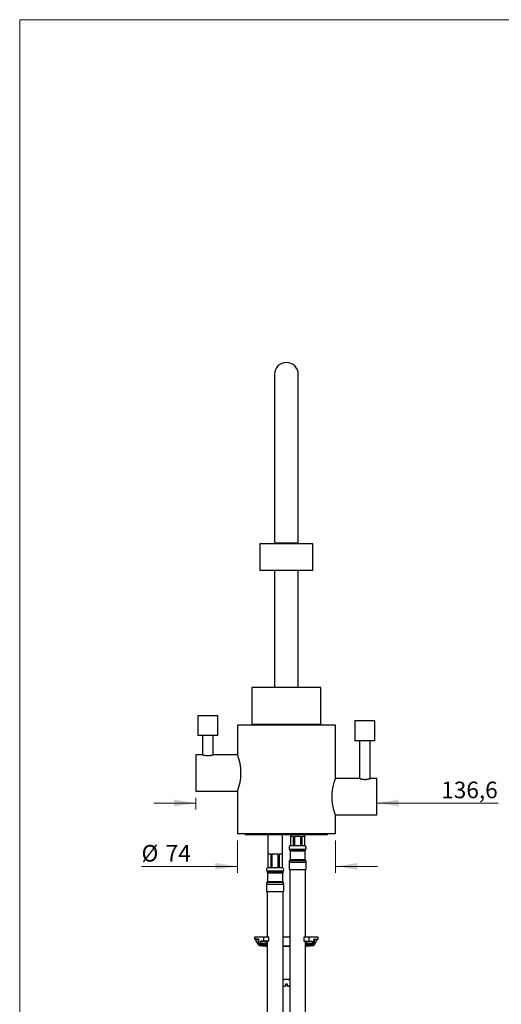
# Model space of a CAD drawing. Units: millimetres. Extents: x 50 to 1000, y 64 to 1435.
# Drawn here: x 50 to 414, y 691 to 1435 of the extents above; entities that cross this region are included whole.
import ezdxf

# ---------------------------------------------------------------- set-up
doc = ezdxf.new("R2010")
doc.units = ezdxf.units.MM
doc.header["$LTSCALE"] = 5
doc.styles.add('SLDTEXTSTYLE2', font='TXT', dxfattribs={"width": 0.605})
doc.dimstyles.new('SLDDIMSTYLE0', dxfattribs={"dimtxt": 12.5, "dimasz": 16.51, "dimexe": 0, "dimexo": 0.0625, "dimgap": 3.125, "dimtad": 1, "dimrnd": 1e-09, "dimzin": 12, "dimdsep": 46, "dimtxsty": 'SLDTEXTSTYLE2', "dimsah": 1, "dimcen": 0.09, "dimadec": 0, "dimazin": 3, "dimtfac": 1, "dimtmove": 0, "dimatfit": 0, "dimfxl": 0, "dimfrac": 2, "dimtolj": 1, "dimtzin": 12, "dimarcsym": 0})

# ---------------------------------------------------------------- blocks, each defined once
blk = doc.blocks.new('_D')
at = {"color": 7, "linetype": 'Continuous', "lineweight": 0}
for p, q in [((182.98, 843.47), (151.23, 843.47)), ((182.98, 847.42), (182.98, 838.47)), ((319.58, 843.47), (411.17, 843.47))]:
    blk.add_line(p, q, dxfattribs=at)
at = {"color": 7, "linetype": 'Continuous', "lineweight": 18}
for points in [[(182.98, 843.47), (166.47, 846.01), (166.47, 840.93)], [(319.58, 843.47), (336.09, 840.93), (336.09, 846.01)]]:
    blk.add_solid(points, dxfattribs=at)
at = {"color": 7, "linetype": 'Continuous', "lineweight": 18, "insert": (368.2, 859.58), "char_height": 12.5, "attachment_point": 1, "style": 'SLDTEXTSTYLE2'}
blk.add_mtext('136,6', dxfattribs=at)
blk = doc.blocks.new('_D_1')
at = {"color": 7, "linetype": 'Continuous', "lineweight": 0}
for p, q in [((214.28, 815.17), (214.28, 790.63)), ((288.28, 815.17), (288.28, 790.63)), ((214.28, 795.63), (141.97, 795.63)), ((288.28, 795.63), (320.03, 795.63))]:
    blk.add_line(p, q, dxfattribs=at)
at = {"color": 7, "linetype": 'Continuous', "lineweight": 18}
for points in [[(214.28, 795.63), (197.77, 798.17), (197.77, 793.09)], [(288.28, 795.63), (304.79, 793.09), (304.79, 798.17)]]:
    blk.add_solid(points, dxfattribs=at)
at = {"color": 7, "linetype": 'Continuous', "lineweight": 18, "char_height": 12.5, "attachment_point": 1, "style": 'SLDTEXTSTYLE2'}
for s, insert in [('%%c', (141.97, 811.74)), ('74', (160.2, 811.77))]:
    blk.add_mtext(s, dxfattribs=dict(at, insert=insert))

msp = doc.modelspace()

# ---------------------------------------------------------------- linework, layer by layer
at = {"color": 7, "linetype": 'Continuous', "lineweight": 18}
for q in [(1000, 1435), (50, 63.704)]:
    msp.add_line((50, 1435), q, dxfattribs=at)
at = {"color": 7, "linetype": 'Continuous', "lineweight": 25}
for p, q in [((242.282, 1167.17), (242.282, 1039.67)), ((260.282, 1039.67), (260.282, 1167.17)), ((231.282, 1039.17), (231.282, 1019.17)), ((271.282, 1039.17), (231.282, 1039.17)), ((242.282, 1039.67), (242.282, 1039.17)), ((260.282, 1039.17), (260.282, 1039.67)), ((271.282, 1019.17), (271.282, 1039.17)), ((271.282, 1019.17), (231.282, 1019.17)), ((242.282, 1019.17), (242.282, 930.67)), ((260.282, 930.67), (260.282, 1019.17)), ((225.282, 930.67), (225.282, 902.67)), ((277.282, 930.67), (225.282, 930.67)), ((277.282, 902.67), (277.282, 930.67)), ((184.482, 909.42), (184.482, 894.42)), ((191.982, 909.42), (184.482, 909.42)), ((199.482, 909.42), (191.982, 909.42)), ((199.482, 894.42), (199.482, 909.42)), ((214.282, 902.17), (214.282, 880.163)), ((251.282, 902.17), (214.282, 902.17)), ((277.282, 902.67), (225.282, 902.67)), ((231.282, 902.67), (231.282, 902.17)), ((288.282, 902.17), (251.282, 902.17)), ((271.282, 902.17), (271.282, 902.67)), ((288.282, 862.17), (288.282, 902.17)), ((303.082, 905.42), (303.082, 890.42)), ((318.082, 905.42), (303.082, 905.42)), ((318.082, 890.42), (318.082, 905.42)), ((191.982, 894.42), (184.482, 894.42)), ((187.982, 894.42), (187.982, 879.92)), ((199.482, 894.42), (191.982, 894.42)), ((195.982, 879.92), (195.982, 894.42)), ((318.082, 890.42), (303.082, 890.42)), ((306.582, 890.42), (306.582, 861.92)), ((314.582, 861.92), (314.582, 890.42)), ((187.982, 879.92), (182.982, 879.92)), ((182.982, 879.92), (182.982, 852.42)), ((214.375, 879.92), (195.982, 879.92)), ((306.582, 861.92), (288.188, 861.92)), ((319.582, 861.92), (314.582, 861.92)), ((319.582, 848.17), (319.582, 861.92)), ((182.982, 852.42), (214.375, 852.42)), ((214.282, 852.17), (214.282, 820.17)), ((319.582, 834.42), (319.582, 848.17)), ((288.188, 834.42), (319.582, 834.42)), ((288.282, 820.17), (288.282, 834.176)), ((251.282, 820.17), (214.282, 820.17)), ((220.282, 820.17), (220.282, 819.67)), ((220.282, 819.67), (251.282, 819.67)), ((237.282, 819.67), (237.282, 794.77)), ((248.282, 794.77), (248.282, 819.67)), ((288.282, 820.17), (251.282, 820.17)), ((251.282, 819.67), (282.282, 819.67)), ((254.282, 819.67), (254.282, 811.27)), ((256.693, 818.27), (254.296, 818.27)), ((254.296, 818.27), (254.296, 811.27)), ((256.693, 811.27), (256.693, 818.27)), ((257.384, 818.27), (257.384, 811.27)), ((262.179, 818.27), (257.384, 818.27)), ((262.179, 811.27), (262.179, 818.27)), ((265.267, 818.27), (262.87, 818.27)), ((262.87, 818.27), (262.87, 811.27)), ((265.267, 811.27), (265.267, 818.27)), ((265.282, 811.27), (265.282, 819.67)), ((282.282, 819.67), (282.282, 820.17)), ((254.282, 811.27), (254.296, 811.27)), ((254.296, 811.27), (256.693, 811.27)), ((256.693, 811.27), (257.384, 811.27)), ((257.384, 811.27), (262.179, 811.27)), ((262.179, 811.27), (262.87, 811.27)), ((262.87, 811.27), (265.267, 811.27)), ((265.267, 811.27), (265.282, 811.27)), ((239.693, 804.77), (237.296, 804.77)), ((237.296, 804.77), (237.296, 794.77)), ((239.693, 794.77), (239.693, 804.77)), ((240.384, 804.77), (240.384, 794.77)), ((245.179, 804.77), (240.384, 804.77)), ((245.179, 794.77), (245.179, 804.77)), ((248.267, 804.77), (245.87, 804.77)), ((245.87, 804.77), (245.87, 794.77)), ((248.267, 794.77), (248.267, 804.77)), ((253.471, 808.688), (253.937, 807.694)), ((254.032, 807.27), (254.032, 800.77)), ((265.532, 800.77), (265.532, 807.27)), ((265.626, 807.694), (266.092, 808.688)), ((253.282, 798.785), (253.282, 793.27)), ((266.282, 793.27), (266.282, 798.785)), ((236.471, 792.188), (236.937, 791.194)), ((237.032, 790.77), (237.032, 784.27)), ((237.282, 794.77), (237.296, 794.77)), ((237.296, 794.77), (239.693, 794.77)), ((239.693, 794.77), (240.384, 794.77)), ((240.384, 794.77), (245.179, 794.77)), ((245.179, 794.77), (245.87, 794.77)), ((245.87, 794.77), (248.267, 794.77)), ((248.267, 794.77), (248.282, 794.77)), ((248.532, 784.27), (248.532, 790.77)), ((248.626, 791.194), (249.092, 792.188)), ((253.282, 793.27), (259.782, 793.27)), ((253.782, 793.27), (253.782, 508.27)), ((259.782, 793.27), (266.282, 793.27)), ((265.782, 742.17), (265.782, 793.27)), ((236.282, 782.285), (236.282, 776.77)), ((249.282, 776.77), (249.282, 782.285)), ((236.282, 776.77), (242.782, 776.77)), ((236.782, 776.77), (236.782, 742.17)), ((242.782, 776.77), (249.282, 776.77)), ((248.782, 508.27), (248.782, 776.77)), ((227.282, 742.17), (227.282, 740.67)), ((234.169, 742.17), (227.282, 742.17)), ((230.251, 740.67), (227.282, 740.67)), ((230.106, 736.69), (228.069, 740.17)), ((230.098, 740.17), (230.098, 736.764)), ((230.497, 737.396), (230.497, 740.17)), ((230.497, 737.396), (230.498, 737.36)), ((231.142, 736.884), (232.444, 736.843)), ((231.185, 736.883), (232.46, 736.844)), ((231.86, 738.67), (231.86, 737.471)), ((236.026, 738.67), (231.86, 738.67)), ((231.86, 737.471), (231.86, 737.463)), ((231.86, 737.463), (236.025, 737.333)), ((235.344, 736.847), (232.004, 736.952)), ((234.169, 739.17), (232.16, 739.17)), ((234.169, 739.17), (234.169, 742.17)), ((238.024, 742.17), (234.169, 742.17)), ((238.024, 739.17), (234.169, 739.17)), ((236.025, 737.333), (236.026, 737.37)), ((236.026, 738.67), (236.026, 737.37)), ((236.782, 739.17), (236.782, 508.27)), ((238.024, 739.17), (238.024, 742.17)), ((253.782, 742.17), (248.782, 742.17)), ((264.54, 742.17), (264.54, 739.17)), ((268.394, 742.17), (264.54, 742.17)), ((264.54, 739.17), (268.394, 739.17)), ((265.782, 508.27), (265.782, 739.17)), ((270.703, 738.67), (266.537, 738.67)), ((266.537, 738.67), (266.537, 737.37)), ((266.537, 737.37), (266.538, 737.333)), ((266.538, 737.333), (270.703, 737.463)), ((270.559, 736.952), (267.22, 736.847)), ((268.394, 739.17), (268.394, 742.17)), ((275.282, 742.17), (268.394, 742.17)), ((268.394, 739.17), (270.403, 739.17)), ((270.103, 736.844), (271.379, 736.883)), ((270.103, 736.844), (270.119, 736.843)), ((270.119, 736.843), (271.421, 736.884)), ((270.703, 738.67), (270.703, 737.471)), ((270.703, 737.463), (270.703, 737.471)), ((272.066, 737.396), (272.066, 740.17)), ((272.066, 737.36), (272.066, 737.396)), ((272.312, 740.67), (275.282, 740.67)), ((272.458, 736.692), (274.494, 740.17)), ((272.466, 736.764), (272.466, 740.17)), ((275.282, 740.67), (275.282, 742.17)), ((235.333, 735.55), (235.38, 735.547)), ((253.782, 735.17), (248.782, 735.17)), ((251.282, 710.17), (248.782, 710.17)), ((252.032, 706.67), (250.532, 706.67)), ((250.532, 706.67), (250.532, 705.194)), ((253.782, 710.17), (251.282, 710.17)), ((252.032, 705.194), (252.032, 706.67)), ((250.532, 705.17), (248.782, 705.17)), ((250.532, 705.17), (250.532, 705.194)), ((252.032, 705.194), (252.032, 705.17)), ((253.782, 705.17), (252.032, 705.17))]:
    msp.add_line(p, q, dxfattribs=at)
at = {"color": 8, "linetype": 'Continuous', "lineweight": 25}
for p, q in [((260.282, 1039.67), (242.282, 1039.67)), ((253.471, 808.688), (259.782, 808.688)), ((253.937, 807.694), (259.782, 807.694)), ((254.032, 807.27), (259.782, 807.27)), ((259.782, 808.688), (266.092, 808.688)), ((259.782, 807.694), (265.626, 807.694)), ((259.782, 807.27), (265.532, 807.27)), ((253.282, 798.785), (259.782, 798.785)), ((253.782, 800.108), (259.782, 800.108)), ((254.032, 800.77), (259.782, 800.77)), ((259.782, 800.77), (265.532, 800.77)), ((259.782, 800.108), (265.782, 800.108)), ((259.782, 798.785), (266.282, 798.785)), ((236.471, 792.188), (242.782, 792.188)), ((236.937, 791.194), (242.782, 791.194)), ((237.032, 790.77), (242.782, 790.77)), ((242.782, 792.188), (249.092, 792.188)), ((242.782, 791.194), (248.626, 791.194)), ((242.782, 790.77), (248.532, 790.77)), ((236.282, 782.285), (242.782, 782.285)), ((236.782, 783.608), (242.782, 783.608)), ((237.032, 784.27), (242.782, 784.27)), ((242.782, 784.27), (248.532, 784.27)), ((242.782, 783.608), (248.782, 783.608)), ((242.782, 782.285), (249.282, 782.285)), ((230.098, 740.17), (228.069, 740.17)), ((232.444, 736.843), (232.46, 736.844)), ((274.494, 740.17), (272.466, 740.17)), ((231.632, 735.915), (231.553, 735.921)), ((235.365, 735.55), (235.335, 735.55)), ((248.782, 735.67), (253.782, 735.67)), ((267.198, 735.55), (267.228, 735.55)), ((270.931, 735.915), (271.012, 735.921))]:
    msp.add_line(p, q, dxfattribs=at)
at = {"color": 8, "linetype": 'Continuous', "lineweight": 25, "flags": 128}
for points in [[(230.771, 736.09), (230.818, 736.078), (230.915, 736.069)], [(271.648, 736.069), (271.745, 736.078), (271.792, 736.09)]]:
    msp.add_lwpolyline(points, dxfattribs=at)
at = {"color": 7, "linetype": 'Continuous', "lineweight": 25}
for centre, radius, start, end in [((251.282, 1167.17), 9, 0, 180), ((179.03, 866.169), 37.93, 338.340103, 21.649984), ((255.282, 809.538), 2, 120, 205.121247), ((264.282, 809.538), 2, 334.878753, 60), ((253.032, 807.27), 1, 0, 25.121247), ((266.532, 807.27), 1, 154.878753, 180), ((255.282, 798.785), 2, 138.590378, 180), ((253.032, 800.77), 1, 318.590378, 0), ((266.532, 800.77), 1, 180, 221.409622), ((264.282, 798.785), 2, 0, 41.409622), ((238.282, 793.038), 2, 120, 205.121247), ((236.032, 790.77), 1, 0, 25.121247), ((247.282, 793.038), 2, 334.878753, 60), ((249.532, 790.77), 1, 154.878753, 180), ((238.282, 782.285), 2, 138.590378, 180), ((236.032, 784.27), 1, 318.590378, 0), ((249.532, 784.27), 1, 180, 221.409622), ((247.282, 782.285), 2, 0, 41.409622), ((229.598, 740.17), 0.5, 0.036715, 90), ((272.966, 740.17), 0.5, 90, 180.221188)]:
    msp.add_arc(centre, radius, start, end, dxfattribs=at)
at = {"color": 8, "linetype": 'Continuous', "lineweight": 25}
for centre, radius, start, end in [((232.865, 737.189), 0.417, 240.233917, 268.12881), ((269.698, 737.19), 0.418, 271.880944, 300.481989)]:
    msp.add_arc(centre, radius, start, end, dxfattribs=at)
at = {"color": 7, "linetype": 'Continuous', "lineweight": 25}
for centre, major_axis, ratio, start_param, end_param in [((251.282, 736.724), (24, 0), 0.0529279, 2.5136379, 2.6179372), ((251.282, 736.225), (23.5, 0), 0.0540541, 2.5327844, 2.5967157), ((231.96, 736.797), (1, 0), 0.0540541, 5.8122836, 7.3303829), ((270.603, 736.797), (1, 0), 0.0540541, 2.0943951, 3.6124944), ((251.282, 736.225), (23.5, 0), 0.0540541, 0.544877, 0.6088082), ((251.282, 736.724), (24, 0), 0.0529279, 0.5236554, 0.6279547), ((229.93, 736.06), (1, 0), 0.0540541, 5.4247601, 6.4584585), ((251.282, 736.263), (21.184, 0), 0.0540861, 3.3562596, 3.4174546), ((230.682, 735.898), (1, 0), 0.0540541, 0.3174882, 1.3530042), ((234.596, 735.516), (1, 0), 0.0540541, 5.928013, 6.9756248), ((251.282, 736.263), (21.184, 0), 0.0540861, 3.8742309, 3.9585035), ((251.282, 736.263), (21.184, 0), 0.0540861, 5.4662745, 5.550547), ((267.968, 735.516), (1, 0), 0.0540541, 2.4491531, 3.4967649), ((271.881, 735.898), (1, 0), 0.0540541, 1.7885884, 2.8241044), ((272.633, 736.06), (1, 0), 0.0540541, 2.9663195, 4.0000179), ((251.282, 736.263), (21.184, 0), 0.0540861, 6.0073233, 6.0685183)]:
    msp.add_ellipse(centre, major_axis=major_axis, ratio=ratio, start_param=start_param, end_param=end_param, dxfattribs=at)
at = {"color": 8, "linetype": 'Continuous', "lineweight": 25}
for centre, major_axis, ratio, start_param, end_param in [((251.282, 736.367), (18.25, 0), 0.0540541, 2.6327652, 3.7941714), ((251.282, 736.866), (17.75, 0), 0.0555767, 3.34904, 3.7563708), ((251.282, 736.367), (18.25, 0), 0.0540541, 5.6306066, 6.7920128), ((251.282, 736.866), (17.75, 0), 0.0555767, 5.6684071, 6.0762054)]:
    msp.add_ellipse(centre, major_axis=major_axis, ratio=ratio, start_param=start_param, end_param=end_param, dxfattribs=at)
at = {"color": 7, "linetype": 'Continuous', "lineweight": 25}
for points, knots in [([(187.987, 879.918), (187.985, 879.919), (187.967, 879.924), (188.037, 879.903), (188.2, 879.857), (188.471, 879.784), (188.836, 879.694), (189.289, 879.595), (189.827, 879.496), (190.429, 879.411), (191.082, 879.35), (191.748, 879.321), (192.418, 879.327), (193.058, 879.364), (193.671, 879.429), (194.236, 879.513), (194.751, 879.611), (195.196, 879.71), (195.559, 879.801), (195.806, 879.869), (195.955, 879.912), (195.973, 879.917), (195.982, 879.92)], [0, 0, 0, 0, 0.00531749, 0.05855296, 0.10919857, 0.16125378, 0.21305025, 0.26625261, 0.31976084, 0.37483222, 0.42799834, 0.48283114, 0.53394761, 0.58658304, 0.63720604, 0.68920456, 0.74157662, 0.79538815, 0.84909323, 0.90441536, 0.95162418, 1, 1, 1, 1]), ([(288.282, 862.17), (288.278, 862.161), (288.272, 862.144), (288.219, 862.004), (288.135, 861.778), (288.019, 861.46), (287.876, 861.061), (287.71, 860.583), (287.522, 860.021), (287.316, 859.377), (287.098, 858.656), (286.872, 857.858), (286.643, 856.984), (286.419, 856.04), (286.206, 855.032), (286.011, 853.96), (285.839, 852.827), (285.703, 851.673), (285.605, 850.516), (285.545, 849.361), (285.524, 848.18), (285.544, 847.025), (285.6, 845.911), (285.687, 844.841), (285.805, 843.781), (285.952, 842.748), (286.123, 841.751), (286.312, 840.793), (286.518, 839.872), (286.737, 838.989), (286.963, 838.153), (287.191, 837.369), (287.414, 836.651), (287.622, 836.014), (287.81, 835.465), (287.973, 835.004), (288.108, 834.635), (288.205, 834.372), (288.262, 834.222), (288.286, 834.159), (288.28, 834.174), (288.279, 834.176)], [0, 0, 0, 0, 0.0251168, 0.0504171, 0.0762905, 0.1023581, 0.1274731, 0.1527554, 0.178549, 0.2045129, 0.2306157, 0.2568876, 0.2836877, 0.3106702, 0.3377194, 0.364965, 0.3928517, 0.4209711, 0.4468602, 0.472949, 0.4996818, 0.5266417, 0.5510107, 0.5755476, 0.6006009, 0.6258263, 0.6507052, 0.6757407, 0.7012537, 0.7269262, 0.7534801, 0.7802108, 0.8075021, 0.8349908, 0.8619007, 0.8890117, 0.9167789, 0.9447827, 0.9702414, 0.9958905, 1, 1, 1, 1]), ([(306.582, 861.92), (306.592, 861.917), (306.613, 861.911), (306.779, 861.863), (307.04, 861.792), (307.398, 861.703), (307.847, 861.603), (308.375, 861.505), (308.976, 861.418), (309.619, 861.355), (310.293, 861.322), (310.956, 861.325), (311.605, 861.36), (312.216, 861.422), (312.789, 861.505), (313.307, 861.601), (313.761, 861.702), (314.129, 861.794), (314.397, 861.867), (314.556, 861.912), (314.57, 861.916), (314.577, 861.918)], [0, 0, 0, 0, 0.0514213, 0.1043711, 0.1557823, 0.2086182, 0.2612916, 0.3154288, 0.3691318, 0.4244725, 0.4767266, 0.5306037, 0.5811599, 0.6331492, 0.6844094, 0.7370483, 0.790278, 0.8450294, 0.8985082, 0.9536447, 1, 1, 1, 1]), ([(228.069, 740.17), (228.034, 740.228), (227.97, 740.334), (227.866, 740.482), (227.778, 740.591), (227.723, 740.646), (227.702, 740.659), (227.695, 740.663)], [0, 0, 0, 0, 0.2750664, 0.4973098, 0.720978, 0.9112924, 1, 1, 1, 1]), ([(230.1, 736.762), (230.101, 736.722), (230.105, 736.638), (230.148, 736.522), (230.207, 736.424), (230.275, 736.345), (230.351, 736.281), (230.438, 736.224), (230.549, 736.168), (230.657, 736.124), (230.743, 736.1), (230.772, 736.091)], [0, 0, 0, 0, 0.0701312, 0.1504655, 0.231653, 0.3179449, 0.4153449, 0.532372, 0.6829927, 0.8940249, 1, 1, 1, 1]), ([(230.251, 740.67), (230.279, 740.664), (230.333, 740.653), (230.407, 740.567), (230.463, 740.44), (230.493, 740.299), (230.496, 740.206), (230.497, 740.17)], [0, 0, 0, 0, 0.2146808, 0.4293629, 0.6440207, 0.8586894, 1, 1, 1, 1]), ([(230.584, 736.019), (230.57, 736.026), (230.542, 736.039), (230.477, 736.109), (230.409, 736.196), (230.369, 736.256), (230.351, 736.284)], [0, 0, 0, 0, 0.2996648, 0.6012962, 0.8135709, 1, 1, 1, 1]), ([(231.185, 736.883), (231.183, 736.883), (231.115, 736.883), (230.961, 736.897), (230.755, 736.972), (230.603, 737.095), (230.518, 737.225), (230.504, 737.315), (230.498, 737.36)], [0, 0, 0, 0, 0.0047528, 0.2227141, 0.5081894, 0.7133905, 0.8563222, 1, 1, 1, 1]), ([(232.851, 736.772), (232.603, 736.744), (232.106, 736.688), (231.589, 736.61), (231.216, 736.539), (230.96, 736.476), (230.748, 736.406), (230.611, 736.328), (230.582, 736.242), (230.669, 736.156), (230.833, 736.098), (230.915, 736.069)], [0, 0, 0, 0, 0.1288063, 0.2576126, 0.3459706, 0.4344005, 0.5227585, 0.6406475, 0.7585365, 0.8792683, 1, 1, 1, 1]), ([(231.86, 738.67), (231.863, 738.726), (231.87, 738.837), (231.92, 738.987), (231.995, 739.1), (232.08, 739.161), (232.137, 739.167), (232.16, 739.17)], [0, 0, 0, 0, 0.2130423, 0.4260692, 0.6395511, 0.8541633, 1, 1, 1, 1]), ([(232.004, 736.952), (232.004, 736.952), (231.991, 736.955), (231.961, 736.975), (231.918, 737.054), (231.885, 737.185), (231.865, 737.323), (231.862, 737.416), (231.86, 737.463)], [0, 0, 0, 0, 0.00496493, 0.1860652, 0.47315892, 0.68970629, 0.84448185, 1, 1, 1, 1]), ([(232.444, 736.843), (232.47, 736.842), (232.545, 736.84), (232.652, 736.835), (232.748, 736.828), (232.804, 736.823), (232.83, 736.819), (232.827, 736.82), (232.827, 736.82)], [0, 0, 0, 0, 0.1294037, 0.3718719, 0.6091474, 0.8003884, 0.9537308, 1, 1, 1, 1]), ([(233.361, 736.525), (233.361, 736.525), (233.357, 736.523), (233.374, 736.531), (233.414, 736.547), (233.49, 736.57), (233.599, 736.599), (233.746, 736.631), (233.93, 736.665), (234.151, 736.701), (234.406, 736.738), (234.695, 736.775), (235.019, 736.811), (235.263, 736.837), (235.405, 736.85), (235.42, 736.851)], [0, 0, 0, 0, 0.0078639, 0.0671824, 0.1356739, 0.2131168, 0.2982522, 0.3892948, 0.4845123, 0.5825415, 0.6824317, 0.7835579, 0.8855174, 0.9880505, 1, 1, 1, 1]), ([(235.344, 736.847), (235.345, 736.847), (235.402, 736.848), (235.548, 736.865), (235.751, 736.938), (235.91, 737.065), (236.001, 737.197), (236.017, 737.288), (236.025, 737.333)], [0, 0, 0, 0, 0.00482517, 0.192799, 0.49029836, 0.70570385, 0.85242384, 1, 1, 1, 1]), ([(236.288, 739.17), (236.258, 739.164), (236.198, 739.153), (236.12, 739.067), (236.061, 738.94), (236.031, 738.799), (236.027, 738.706), (236.026, 738.67)], [0, 0, 0, 0, 0.2147573, 0.42952, 0.6441671, 0.8587727, 1, 1, 1, 1]), ([(266.537, 738.67), (266.534, 738.726), (266.529, 738.838), (266.484, 738.988), (266.419, 739.101), (266.345, 739.161), (266.295, 739.167), (266.275, 739.17)], [0, 0, 0, 0, 0.21462194, 0.42924421, 0.64385656, 0.85846395, 1, 1, 1, 1]), ([(267.22, 736.847), (267.218, 736.847), (267.161, 736.848), (267.015, 736.865), (266.812, 736.938), (266.654, 737.065), (266.562, 737.197), (266.546, 737.288), (266.538, 737.333)], [0, 0, 0, 0, 0.00482517, 0.192799, 0.49029836, 0.70570385, 0.85242384, 1, 1, 1, 1]), ([(267.141, 736.851), (267.236, 736.842), (267.454, 736.821), (267.76, 736.787), (268.065, 736.75), (268.336, 736.713), (268.574, 736.676), (268.777, 736.639), (268.943, 736.604), (269.065, 736.573), (269.148, 736.547), (269.19, 736.531), (269.207, 736.522), (269.203, 736.525), (269.203, 736.525)], [0, 0, 0, 0, 0.078548, 0.1815415, 0.284165, 0.3862643, 0.4876019, 0.5878028, 0.6862594, 0.7819749, 0.8621469, 0.9343003, 0.9970238, 1, 1, 1, 1]), ([(271.648, 736.069), (271.729, 736.097), (271.889, 736.154), (271.98, 736.24), (271.955, 736.326), (271.8, 736.415), (271.506, 736.505), (271.113, 736.586), (270.672, 736.656), (270.231, 736.715), (269.885, 736.753), (269.712, 736.772)], [0, 0, 0, 0, 0.117889, 0.235778, 0.3565098, 0.4772415, 0.6060485, 0.7348554, 0.8232129, 0.9116425, 1, 1, 1, 1]), ([(269.735, 736.82), (269.736, 736.82), (269.739, 736.82), (269.771, 736.824), (269.831, 736.83), (269.924, 736.835), (270.025, 736.84), (270.095, 736.842), (270.119, 736.843)], [0, 0, 0, 0, 0.0994243, 0.2497207, 0.4355816, 0.6494874, 0.8806444, 1, 1, 1, 1]), ([(270.403, 739.17), (270.437, 739.164), (270.506, 739.153), (270.596, 739.066), (270.663, 738.938), (270.698, 738.797), (270.702, 738.705), (270.703, 738.67)], [0, 0, 0, 0, 0.2165471, 0.4331306, 0.6487598, 0.8630145, 1, 1, 1, 1]), ([(270.559, 736.952), (270.56, 736.952), (270.572, 736.955), (270.603, 736.975), (270.645, 737.054), (270.678, 737.185), (270.698, 737.323), (270.701, 737.416), (270.703, 737.463)], [0, 0, 0, 0, 0.0049649, 0.1860652, 0.4731589, 0.6897063, 0.8444818, 1, 1, 1, 1]), ([(271.379, 736.883), (271.38, 736.883), (271.448, 736.883), (271.602, 736.897), (271.808, 736.972), (271.96, 737.095), (272.046, 737.225), (272.059, 737.315), (272.066, 737.36)], [0, 0, 0, 0, 0.00475279, 0.22271406, 0.50818938, 0.71339045, 0.85632218, 1, 1, 1, 1]), ([(271.792, 736.091), (271.809, 736.096), (271.898, 736.121), (272.005, 736.164), (272.129, 736.226), (272.218, 736.285), (272.297, 736.353), (272.367, 736.438), (272.424, 736.541), (272.461, 736.653), (272.462, 736.731), (272.462, 736.764)], [0, 0, 0, 0, 0.0609282, 0.3223217, 0.4710461, 0.5913996, 0.6930962, 0.7818255, 0.8631468, 0.9411749, 1, 1, 1, 1]), ([(272.213, 736.285), (272.195, 736.257), (272.154, 736.196), (272.093, 736.118), (272.038, 736.058), (272.001, 736.027), (271.985, 736.021), (271.979, 736.019)], [0, 0, 0, 0, 0.1828332, 0.4057331, 0.6171563, 0.862416, 1, 1, 1, 1]), ([(272.066, 740.17), (272.069, 740.226), (272.075, 740.338), (272.117, 740.488), (272.18, 740.601), (272.249, 740.661), (272.294, 740.667), (272.312, 740.67)], [0, 0, 0, 0, 0.2146837, 0.4293676, 0.6440473, 0.8587107, 1, 1, 1, 1]), ([(274.868, 740.663), (274.853, 740.653), (274.824, 740.632), (274.756, 740.557), (274.678, 740.456), (274.592, 740.33), (274.53, 740.231), (274.498, 740.176), (274.494, 740.17)], [0, 0, 0, 0, 0.18045923, 0.36112103, 0.53977143, 0.73645755, 0.9686142, 1, 1, 1, 1]), ([(230.918, 735.95), (230.937, 735.95), (231.013, 735.949), (231.138, 735.946), (231.284, 735.941), (231.401, 735.935), (231.485, 735.929), (231.537, 735.923), (231.547, 735.922), (231.551, 735.921)], [0, 0, 0, 0, 0.0590417, 0.2417289, 0.423094, 0.6018455, 0.7575407, 0.8942733, 1, 1, 1, 1]), ([(231.552, 735.921), (231.555, 735.92), (231.648, 735.904), (231.856, 735.874), (232.179, 735.83), (232.534, 735.787), (232.916, 735.746), (233.326, 735.706), (233.764, 735.667), (234.229, 735.629), (234.723, 735.592), (235.092, 735.566), (235.304, 735.552), (235.334, 735.55)], [0, 0, 0, 0, 0.0046085, 0.1160632, 0.2260274, 0.3351006, 0.4436062, 0.5517329, 0.6595972, 0.7672746, 0.8748167, 0.9822606, 1, 1, 1, 1]), ([(231.632, 735.915), (231.738, 735.899), (231.948, 735.865), (232.32, 735.817), (232.731, 735.769), (233.183, 735.722), (233.671, 735.677), (234.196, 735.633), (234.757, 735.591), (235.162, 735.564), (235.365, 735.55)], [0, 0, 0, 0, 0.12524021, 0.25048041, 0.37683953, 0.50319863, 0.62685959, 0.75052053, 0.87526028, 1, 1, 1, 1]), ([(235.38, 735.547), (235.381, 735.547), (235.407, 735.545), (235.438, 735.542), (235.465, 735.538), (235.463, 735.539), (235.462, 735.539)], [0, 0, 0, 0, 0.0166088, 0.4958308, 0.880105, 1, 1, 1, 1]), ([(235.533, 735.497), (235.495, 735.5), (235.446, 735.505), (235.393, 735.538), (235.381, 735.545)], [0, 0, 0, 0, 0.7844281, 1, 1, 1, 1]), ([(267.193, 735.548), (267.188, 735.545), (267.149, 735.52), (267.093, 735.504), (267.046, 735.499), (267.03, 735.497)], [0, 0, 0, 0, 0.0806497, 0.6898554, 1, 1, 1, 1]), ([(267.1, 735.539), (267.101, 735.539), (267.103, 735.539), (267.135, 735.543), (267.18, 735.547), (267.218, 735.55), (267.231, 735.55)], [0, 0, 0, 0, 0.18667671, 0.47369928, 0.8289836, 1, 1, 1, 1]), ([(267.198, 735.55), (267.399, 735.564), (267.801, 735.59), (268.361, 735.633), (268.888, 735.677), (269.377, 735.722), (269.828, 735.768), (270.239, 735.816), (270.612, 735.865), (270.824, 735.898), (270.931, 735.915)], [0, 0, 0, 0, 0.1236608, 0.2473216, 0.3720615, 0.4968014, 0.6220414, 0.7472815, 0.8736407, 1, 1, 1, 1]), ([(267.228, 735.551), (267.361, 735.559), (267.672, 735.58), (268.129, 735.613), (268.605, 735.65), (269.052, 735.689), (269.473, 735.728), (269.865, 735.769), (270.229, 735.811), (270.563, 735.853), (270.823, 735.89), (270.961, 735.913), (271.008, 735.921)], [0, 0, 0, 0, 0.0804187, 0.1874246, 0.2945789, 0.4019076, 0.5094434, 0.6172311, 0.7253358, 0.8338561, 0.9429476, 1, 1, 1, 1]), ([(271.012, 735.921), (271.016, 735.922), (271.024, 735.923), (271.067, 735.928), (271.139, 735.933), (271.243, 735.939), (271.375, 735.944), (271.516, 735.948), (271.615, 735.949), (271.658, 735.95)], [0, 0, 0, 0, 0.0921357, 0.2116459, 0.3553614, 0.5166672, 0.6880305, 0.8645335, 1, 1, 1, 1]), ([(271.658, 735.95), (271.672, 735.95), (271.687, 735.951), (271.703, 735.951), (271.705, 735.951)], [0, 0, 0, 0, 0.87798656, 1, 1, 1, 1]), ([(251.282, 710.17), (251.049, 710.165), (250.583, 710.157), (249.884, 710.089), (249.283, 710.003), (248.917, 709.926), (248.782, 709.897)], [0, 0, 0, 0, 0.2773405, 0.5546959, 0.8357316, 1, 1, 1, 1]), ([(253.782, 709.892), (253.66, 709.92), (253.177, 710.03), (252.341, 710.138), (251.627, 710.159), (251.282, 710.17)], [0, 0, 0, 0, 0.1487471, 0.5890992, 1, 1, 1, 1]), ([(248.782, 705.445), (249.022, 705.395), (249.599, 705.275), (250.188, 705.224), (250.532, 705.194)], [0, 0, 0, 0, 0.4153008, 1, 1, 1, 1]), ([(252.032, 705.194), (252.126, 705.202), (252.588, 705.236), (253.175, 705.309), (253.657, 705.419), (253.782, 705.447)], [0, 0, 0, 0, 0.1611711, 0.7841688, 1, 1, 1, 1])]:
    msp.add_open_spline(points, degree=3, knots=knots, dxfattribs=at)
at = {"color": 8, "linetype": 'Continuous', "lineweight": 25}
for points, knots in [([(230.497, 740.17), (230.44, 740.17), (230.313, 740.17), (230.198, 740.17), (230.12, 740.17), (230.089, 740.17), (230.098, 740.17), (230.098, 740.17)], [0, 0, 0, 0, 0.2072835, 0.4681738, 0.7293864, 0.990599, 1, 1, 1, 1]), ([(230.111, 736.764), (230.112, 736.784), (230.114, 736.834), (230.246, 736.903), (230.452, 736.969), (230.596, 737.008), (230.695, 737.028), (230.7, 737.028)], [0, 0, 0, 0, 0.2314013, 0.5578318, 0.7731563, 0.9887663, 1, 1, 1, 1]), ([(271.862, 737.028), (271.94, 737.01), (272.109, 736.972), (272.278, 736.916), (272.395, 736.86), (272.457, 736.81), (272.461, 736.778), (272.462, 736.764)], [0, 0, 0, 0, 0.2016864, 0.4412562, 0.6389048, 0.8367726, 1, 1, 1, 1]), ([(272.455, 740.17), (272.45, 740.17), (272.437, 740.17), (272.283, 740.17), (272.122, 740.17), (272.066, 740.17)], [0, 0, 0, 0, 0.3517242, 0.7779342, 1, 1, 1, 1])]:
    msp.add_open_spline(points, degree=3, knots=knots, dxfattribs=at)

# ---------------------------------------------------------------- dimensions: what is measured, and where the dimension line sits
at = {"color": 7, "linetype": 'Continuous', "lineweight": 18}
dim = msp.add_linear_dim(base=(319.582, 843.471), p1=(182.982, 852.42), p2=(319.582, 834.42), angle=0, dimstyle='SLDDIMSTYLE0', dxfattribs=at)
dim.commit()
dim.dimension.update_dxf_attribs({"geometry": '_D', "text_midpoint": (389.684, 843.471), "dimtype": 160})
dim = msp.add_linear_dim(base=(288.282, 795.626), p1=(214.282, 820.17), p2=(288.282, 820.17), text='%%c<>', dimstyle='SLDDIMSTYLE0', dxfattribs=at)
dim.commit()
dim.dimension.update_dxf_attribs({"geometry": '_D_1', "text_midpoint": (160.633, 795.626), "dimtype": 160})

doc.saveas('drawing.dxf')
